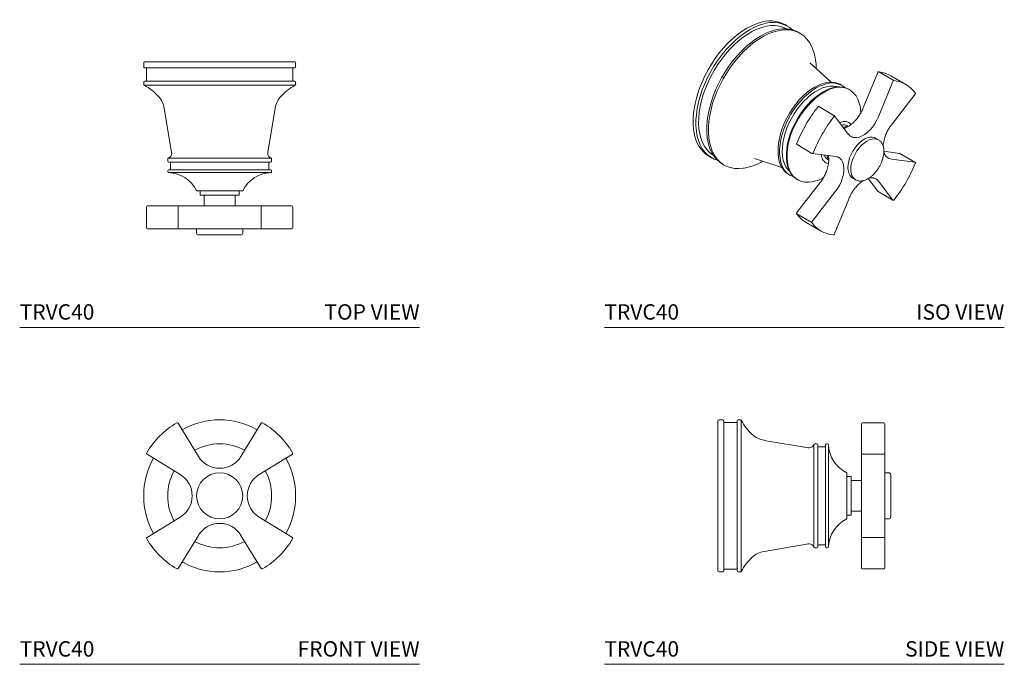
# Model space of a CAD drawing. Units: inches. Extents: x 6.5 to 22.5, y 11.3 to 21.7.
import ezdxf
from ezdxf.enums import TextEntityAlignment as Align

# ---------------------------------------------------------------- set-up
doc = ezdxf.new("R2010")
doc.units = ezdxf.units.IN
doc.header["$LTSCALE"] = 2
doc.header["$MEASUREMENT"] = 0
doc.layers.add('WATERWORKS FITTINGS', color=7, linetype='Continuous', lineweight=9)
doc.styles.add('GOTHAM BOOK', font='GOTHMBOK.TTF', dxfattribs={"height": 0.25})

# ---------------------------------------------------------------- blocks, each defined once
blk = doc.blocks.new('TRVC40 TOP')
at = {"layer": 'WATERWORKS FITTINGS'}
for p, q in [((-1.219, 0), (1.219, 0)), ((-1.234, -0.016), (-1.234, -0.078)), ((-1.188, -0.094), (-1.188, -0.313)), ((1.188, -0.313), (1.188, -0.094)), ((1.234, -0.078), (1.234, -0.016)), ((-1.234, -0.328), (-1.234, -0.366)), ((-1.226, -0.379), (0, -0.379)), ((0, -0.379), (1.226, -0.379)), ((1.234, -0.366), (1.234, -0.328)), ((-0.901, -0.751), (-0.781, -1.469)), ((0.781, -1.469), (0.901, -0.751)), ((-0.844, -1.574), (-0.844, -1.609)), ((0, -1.56), (-0.834, -1.56)), ((0.834, -1.56), (0, -1.56)), ((0.844, -1.609), (0.844, -1.574)), ((-0.797, -1.625), (-0.797, -1.75)), ((0.797, -1.75), (0.797, -1.625)), ((-0.844, -1.766), (-0.844, -1.782)), ((-0.829, -1.797), (0, -1.797)), ((0, -1.797), (0.829, -1.797)), ((0.844, -1.782), (0.844, -1.766)), ((-0.315, -2.094), (-0.315, -2.165)), ((-0.315, -2.165), (0, -2.165)), ((-0.25, -2.165), (-0.25, -2.335)), ((0, -2.165), (0.315, -2.165)), ((0.25, -2.335), (0.25, -2.165)), ((0.315, -2.165), (0.315, -2.094)), ((-1.187, -2.35), (-1.187, -2.694)), ((-0.69, -2.335), (-0.36, -2.335)), ((-0.676, -2.694), (-0.676, -2.35)), ((0.298, -2.335), (0.36, -2.335)), ((0.36, -2.335), (0.69, -2.335)), ((0.676, -2.35), (0.676, -2.694)), ((1.187, -2.694), (1.187, -2.35)), ((-0.69, -2.71), (-0.36, -2.71)), ((-0.374, -2.71), (-0.374, -2.777)), ((0.36, -2.71), (0.69, -2.71)), ((0.374, -2.777), (0.374, -2.71))]:
    blk.add_line(p, q, dxfattribs=at)
for centre, radius, start, end in [((-1.219, -0.016), 0.0156, 90, 180), ((1.219, -0.016), 0.0156, 360, 90), ((-1.219, -0.078), 0.0156, 180, 270), ((1.219, -0.078), 0.0156, 270, 0), ((-1.219, -0.328), 0.0156, 90, 180), ((1.219, -0.328), 0.0156, 360, 90), ((-1.219, -0.366), 0.0156, 180, 241.7817), ((-1.64, -1.15), 0.875, 42.512, 61.7817), ((1.64, -1.15), 0.875, 118.2183, 137.488), ((1.219, -0.366), 0.0156, 298.2183, 0), ((-1.271, -0.812), 0.375, 9.5, 42.512), ((1.271, -0.812), 0.375, 137.488, 170.5), ((-0.828, -1.574), 0.0156, 110.5066, 180), ((-0.862, -1.482), 0.0823, 290.5066, 360), ((-0.862, -1.482), 0.0823, 0, 9.5), ((0.862, -1.482), 0.0823, 170.5, 180), ((0.862, -1.482), 0.0823, 180, 249.4934), ((0.828, -1.574), 0.0156, 0, 69.4934), ((-0.828, -1.609), 0.0156, 180, 270), ((-0.828, -1.766), 0.0156, 90, 180), ((0.828, -1.609), 0.0156, 270, 360), ((0.828, -1.766), 0.0156, 360, 90), ((-0.828, -1.782), 0.0156, 180, 268.3239), ((-0.844, -2.316), 0.519, 25.2503, 88.3239), ((0.844, -2.316), 0.519, 91.6761, 154.7208), ((0.828, -1.782), 0.0156, 271.6761, 360), ((-1.171, -2.35), 0.0156, 90, 180), ((-0.691, -2.349), 0.0146, 355.8149, 85.0893), ((0.691, -2.349), 0.0146, 94.9107, 184.1851), ((1.171, -2.35), 0.0156, 0, 90), ((-1.171, -2.694), 0.0156, 180, 270), ((-0.691, -2.695), 0.0146, 274.9107, 4.1851), ((0.691, -2.695), 0.0146, 175.8149, 265.0893), ((1.171, -2.694), 0.0156, 270, 0), ((-0.343, -2.777), 0.0315, 180, 270), ((0.343, -2.777), 0.0315, 270, 0)]:
    blk.add_arc(centre, radius, start, end, dxfattribs=at)
for points, knots in [([(-1.219, -0.094), (-1.217, -0.094), (-1.213, -0.094), (-1.18, -0.094), (-1.129, -0.094), (-1.058, -0.094), (-0.97, -0.094), (-0.864, -0.094), (-0.744, -0.094), (-0.611, -0.094), (-0.468, -0.094), (-0.316, -0.094), (-0.16, -0.094), (-0.053, -0.094), (0, -0.094)], [0, 0, 0, 0, 0.0833086, 0.1667012, 0.2500003, 0.3333091, 0.4167035, 0.5000007, 0.5833096, 0.6666978, 0.7499974, 0.8333066, 0.9166092, 1, 1, 1, 1]), ([(0, -0.094), (0.053, -0.094), (0.16, -0.094), (0.316, -0.094), (0.468, -0.094), (0.611, -0.094), (0.744, -0.094), (0.864, -0.094), (0.97, -0.094), (1.058, -0.094), (1.129, -0.094), (1.18, -0.094), (1.213, -0.094), (1.217, -0.094), (1.219, -0.094)], [0, 0, 0, 0, 0.083396, 0.166703, 0.250003, 0.333312, 0.4167, 0.499999, 0.583307, 0.666701, 0.75, 0.833309, 0.916701, 1, 1, 1, 1]), ([(0, -0.313), (-0.053, -0.313), (-0.16, -0.313), (-0.316, -0.313), (-0.468, -0.313), (-0.611, -0.313), (-0.744, -0.313), (-0.864, -0.313), (-0.97, -0.313), (-1.058, -0.313), (-1.129, -0.313), (-1.18, -0.313), (-1.213, -0.313), (-1.217, -0.313), (-1.219, -0.313)], [0, 0, 0, 0, 0.083391, 0.166693, 0.250003, 0.333302, 0.41669, 0.499999, 0.583296, 0.666691, 0.75, 0.833299, 0.916691, 1, 1, 1, 1]), ([(1.219, -0.313), (1.217, -0.313), (1.213, -0.313), (1.18, -0.313), (1.129, -0.313), (1.058, -0.313), (0.97, -0.313), (0.864, -0.313), (0.744, -0.313), (0.611, -0.313), (0.468, -0.313), (0.316, -0.313), (0.16, -0.313), (0.053, -0.313), (0, -0.313)], [0, 0, 0, 0, 0.083299, 0.166691, 0.25, 0.333299, 0.416693, 0.500001, 0.5833, 0.666688, 0.749997, 0.833297, 0.916604, 1, 1, 1, 1]), ([(0, -1.625), (-0.036, -1.625), (-0.108, -1.625), (-0.215, -1.625), (-0.318, -1.625), (-0.415, -1.625), (-0.506, -1.625), (-0.587, -1.625), (-0.659, -1.625), (-0.719, -1.625), (-0.767, -1.625), (-0.802, -1.625), (-0.824, -1.625), (-0.827, -1.625), (-0.828, -1.625)], [0, 0, 0, 0, 0.083432, 0.166701, 0.250008, 0.333285, 0.416684, 0.499999, 0.583299, 0.666692, 0.75, 0.833292, 0.916687, 1, 1, 1, 1]), ([(0, -1.75), (-0.036, -1.75), (-0.108, -1.75), (-0.215, -1.75), (-0.318, -1.75), (-0.415, -1.75), (-0.506, -1.75), (-0.587, -1.75), (-0.659, -1.75), (-0.719, -1.75), (-0.767, -1.75), (-0.802, -1.75), (-0.824, -1.75), (-0.827, -1.75), (-0.828, -1.75)], [0, 0, 0, 0, 0.083432, 0.1667, 0.250008, 0.333285, 0.416684, 0.499999, 0.583299, 0.666692, 0.75, 0.833292, 0.916687, 1, 1, 1, 1]), ([(0.828, -1.625), (0.827, -1.625), (0.824, -1.625), (0.802, -1.625), (0.767, -1.625), (0.719, -1.625), (0.659, -1.625), (0.587, -1.625), (0.506, -1.625), (0.415, -1.625), (0.318, -1.625), (0.215, -1.625), (0.108, -1.625), (0.036, -1.625), (0, -1.625)], [0, 0, 0, 0, 0.083299, 0.166693, 0.25, 0.333293, 0.416686, 0.500001, 0.583301, 0.6667, 0.749992, 0.833285, 0.916561, 1, 1, 1, 1]), ([(0.828, -1.75), (0.827, -1.75), (0.824, -1.75), (0.802, -1.75), (0.767, -1.75), (0.719, -1.75), (0.659, -1.75), (0.587, -1.75), (0.506, -1.75), (0.415, -1.75), (0.318, -1.75), (0.215, -1.75), (0.108, -1.75), (0.036, -1.75), (0, -1.75)], [0, 0, 0, 0, 0.083299, 0.166693, 0.25, 0.333293, 0.416686, 0.500001, 0.583301, 0.6667, 0.749992, 0.833285, 0.916561, 1, 1, 1, 1]), ([(0, -2.094), (-0.021, -2.094), (-0.063, -2.094), (-0.124, -2.094), (-0.182, -2.094), (-0.235, -2.094), (-0.281, -2.094), (-0.319, -2.094), (-0.348, -2.094), (-0.367, -2.094), (-0.375, -2.094), (-0.374, -2.094), (-0.374, -2.094)], [0, 0, 0, 0, 0.1058549, 0.2147795, 0.3206344, 0.4295591, 0.535414, 0.6443387, 0.7501935, 0.8591182, 0.9649731, 1, 1, 1, 1]), ([(0.374, -2.094), (0.374, -2.094), (0.374, -2.094), (0.361, -2.094), (0.339, -2.094), (0.306, -2.094), (0.265, -2.094), (0.217, -2.094), (0.162, -2.094), (0.102, -2.094), (0.048, -2.094), (0.013, -2.094), (0, -2.094)], [0, 0, 0, 0, 0.0739554, 0.1797941, 0.2887022, 0.3945409, 0.503449, 0.6092877, 0.7181958, 0.8240346, 0.9329427, 1, 1, 1, 1]), ([(-1.171, -2.335), (-1.14, -2.335), (-1.079, -2.335), (-0.963, -2.335), (-0.835, -2.335), (-0.738, -2.335), (-0.69, -2.335)], [0, 0, 0, 0, 0.250258, 0.5, 0.749726, 1, 1, 1, 1]), ([(-0.36, -2.335), (-0.341, -2.335), (-0.305, -2.335), (-0.229, -2.335), (-0.143, -2.335), (-0.05, -2.335), (0.046, -2.335), (0.139, -2.335), (0.227, -2.335), (0.274, -2.335), (0.298, -2.335)], [0, 0, 0, 0, 0.124957, 0.250013, 0.374999, 0.5, 0.625001, 0.749987, 0.875043, 1, 1, 1, 1]), ([(0.69, -2.335), (0.738, -2.335), (0.835, -2.335), (0.963, -2.335), (1.079, -2.335), (1.14, -2.335), (1.171, -2.335)], [0, 0, 0, 0, 0.250258, 0.5, 0.749726, 1, 1, 1, 1]), ([(-1.171, -2.71), (-1.141, -2.71), (-1.079, -2.71), (-1.001, -2.71), (-0.961, -2.71)], [0, 0, 0, 0, 0.5, 1, 1, 1, 1]), ([(-0.961, -2.71), (-0.919, -2.71), (-0.835, -2.71), (-0.738, -2.71), (-0.69, -2.71)], [0, 0, 0, 0, 0.5, 1, 1, 1, 1]), ([(-0.36, -2.71), (-0.35, -2.71), (-0.33, -2.71), (-0.293, -2.71), (-0.252, -2.71), (-0.207, -2.71), (-0.158, -2.71), (-0.107, -2.71), (-0.054, -2.71), (0, -2.71), (0.054, -2.71), (0.107, -2.71), (0.158, -2.71), (0.207, -2.71), (0.252, -2.71), (0.293, -2.71), (0.33, -2.71), (0.35, -2.71), (0.36, -2.71)], [0, 0, 0, 0, 0.0626381, 0.1249633, 0.1875125, 0.2499972, 0.3125184, 0.3749988, 0.4375137, 0.4999994, 0.5625104, 0.6249999, 0.6875055, 0.7500014, 0.8125107, 0.8750359, 0.9373704, 1, 1, 1, 1]), ([(0.69, -2.71), (0.738, -2.71), (0.835, -2.71), (0.963, -2.71), (1.079, -2.71), (1.14, -2.71), (1.171, -2.71)], [0, 0, 0, 0, 0.250274, 0.5, 0.749742, 1, 1, 1, 1]), ([(-0.342, -2.808), (-0.341, -2.808), (-0.34, -2.808), (-0.321, -2.808), (-0.291, -2.808), (-0.249, -2.808), (-0.214, -2.808), (-0.196, -2.808)], [0, 0, 0, 0, 0.182299, 0.386665, 0.591309, 0.794819, 1, 1, 1, 1]), ([(-0.196, -2.808), (-0.177, -2.808), (-0.139, -2.808), (-0.074, -2.808), (-0.007, -2.808), (0.06, -2.808), (0.125, -2.808), (0.185, -2.808), (0.239, -2.808), (0.282, -2.808), (0.316, -2.808), (0.336, -2.808), (0.344, -2.808), (0.342, -2.808), (0.342, -2.808)], [0, 0, 0, 0, 0.09034, 0.179971, 0.270087, 0.360082, 0.450111, 0.540134, 0.630157, 0.720179, 0.810202, 0.900225, 0.990248, 1, 1, 1, 1])]:
    blk.add_open_spline(points, degree=3, knots=knots, dxfattribs=at)
blk = doc.blocks.new('TRVC40 FRONT')
at = {"layer": 'WATERWORKS FITTINGS'}
for p, q in [((-0.346, 0.641), (-0.676, 1.18)), ((0.676, 1.18), (0.346, 0.641)), ((-1.18, 0.676), (-0.641, 0.346)), ((0.641, 0.346), (1.18, 0.676)), ((-0.641, -0.346), (-1.18, -0.676)), ((1.18, -0.676), (0.641, -0.346)), ((-0.676, -1.18), (-0.346, -0.641)), ((0.346, -0.641), (0.676, -1.18))]:
    blk.add_line(p, q, dxfattribs=at)
blk.add_circle((0, 0), 0.374, dxfattribs=at)
for centre, radius, start, end in [((0, 0), 1.375, 120.4888, 149.5112), ((-0.69, 1.171), 0.0156, 31.5, 120.4888), ((0, 0), 1.234, 90, 119.6609), ((0, 0), 1.234, 60.3391, 90), ((0.69, 1.171), 0.0156, 59.5112, 148.5), ((0, 0), 1.375, 30.4888, 59.5112), ((0, 0), 0.844, 90, 118.8089), ((0, 0), 0.844, 61.1911, 90), ((-1.171, 0.69), 0.0156, 149.5112, 238.5), ((0, 0.853), 0.406, 211.5, 328.5), ((1.171, 0.69), 0.0156, 301.5, 30.4888), ((0, 0), 1.234, 150.3391, 209.6609), ((0, 0), 1.234, 330.3391, 29.6609), ((0, 0), 0.844, 151.1911, 208.8089), ((-0.853, 0), 0.406, 301.5, 58.5), ((0.853, 0), 0.406, 121.5, 238.5), ((0, 0), 0.844, 331.1911, 28.8089), ((0, -0.853), 0.406, 31.5, 148.5), ((-1.171, -0.69), 0.0156, 121.5, 210.4888), ((0, 0), 1.375, 210.4888, 239.5112), ((0, 0), 0.844, 241.1911, 298.8089), ((0, 0), 1.375, 300.4888, 329.5112), ((1.171, -0.69), 0.0156, 329.5112, 58.5), ((0, 0), 1.234, 240.3391, 270), ((0, 0), 1.234, 270, 299.6609), ((-0.69, -1.171), 0.0156, 239.5112, 328.5), ((0.69, -1.171), 0.0156, 211.5, 300.4888)]:
    blk.add_arc(centre, radius, start, end, dxfattribs=at)
blk = doc.blocks.new('TRVC40 ISO')
at = {"layer": 'WATERWORKS FITTINGS'}
for p, q in [((1.39, 0.909), (1.346, 0.934)), ((1.593, 0.791), (1.567, 0.807)), ((2.098, -0.001), (1.749, 0.31)), ((2.873, 0.165), (3.116, 0.024)), ((2.853, 0.156), (2.619, -0.418)), ((2.853, 0.158), (2.853, 0.156)), ((3.101, 0.011), (2.867, -0.563)), ((3.31, -0.037), (3.067, 0.103)), ((2.277, -0.055), (2.252, -0.04)), ((2.399, -0.125), (2.388, -0.118)), ((3.082, -0.686), (3.463, -0.196)), ((3.463, -0.196), (3.464, -0.195)), ((2.142, -0.54), (1.899, -0.399)), ((2.38, -0.849), (2.147, -0.544)), ((2.588, -0.485), (2.577, -0.505)), ((2.373, -0.72), (2.355, -0.71)), ((3.082, -0.686), (3.082, -0.686)), ((2.868, -0.938), (2.82, -0.911)), ((2.878, -0.944), (2.868, -0.938)), ((1.543, -1.016), (1.786, -1.157)), ((0.111, -1.204), (0.156, -1.229)), ((0.854, -1.241), (1.297, -1.388)), ((1.792, -1.159), (2.173, -1.208)), ((2.04, -1.256), (2.058, -1.266)), ((2.222, -1.225), (2.237, -1.235)), ((3.21, -1.157), (2.954, -1.124)), ((3.023, -1.232), (3.007, -1.221)), ((3.456, -1.299), (3.076, -1.249)), ((3.458, -1.3), (3.215, -1.159)), ((0.332, -1.331), (0.359, -1.347)), ((3.466, -1.313), (3.478, -1.313)), ((1.409, -1.502), (1.434, -1.516)), ((1.544, -1.58), (1.555, -1.586)), ((2.446, -1.558), (2.494, -1.586)), ((2.698, -1.567), (2.855, -1.772)), ((1.919, -1.63), (1.539, -2.119)), ((1.919, -1.63), (1.919, -1.63)), ((2.867, -1.61), (3.101, -1.915)), ((2.169, -1.773), (1.788, -2.262)), ((2.149, -2.472), (2.382, -1.898)), ((2.859, -1.776), (3.102, -1.917)), ((1.539, -2.12), (1.537, -2.121)), ((1.785, -2.281), (1.541, -2.141)), ((1.692, -2.279), (1.935, -2.419))]:
    blk.add_line(p, q, dxfattribs=at)
at = {"layer": 'WATERWORKS FITTINGS', "flags": 128}
for points in [[(-0.128, -0.826), (-0.136, -0.769), (-0.144, -0.683), (-0.144, -0.593), (-0.136, -0.499), (-0.123, -0.402), (-0.102, -0.302), (-0.074, -0.202), (-0.04, -0.101), (0, 0), (0.046, 0.1), (0.098, 0.198), (0.154, 0.293), (0.215, 0.385), (0.281, 0.472), (0.35, 0.555), (0.422, 0.632), (0.496, 0.703), (0.573, 0.767), (0.65, 0.824), (0.728, 0.873), (0.807, 0.914), (0.884, 0.947), (0.928, 0.962)], [(-0.083, -0.851), (-0.092, -0.795), (-0.099, -0.709), (-0.099, -0.618), (-0.092, -0.524), (-0.078, -0.427), (-0.057, -0.328), (-0.03, -0.227), (0.004, -0.126), (0.044, -0.026), (0.09, 0.074), (0.142, 0.172), (0.198, 0.267), (0.26, 0.359), (0.325, 0.447), (0.394, 0.529), (0.466, 0.606), (0.54, 0.677), (0.617, 0.741), (0.694, 0.798), (0.773, 0.848), (0.851, 0.889), (0.928, 0.921), (0.973, 0.936)], [(0.187, -1.193), (0.17, -1.183), (0.12, -1.144), (0.076, -1.097), (0.038, -1.043), (0.006, -0.981), (-0.019, -0.913), (-0.038, -0.839), (-0.051, -0.758), (-0.056, -0.673), (-0.054, -0.584), (-0.045, -0.491), (-0.03, -0.396), (-0.008, -0.299), (0.021, -0.2), (0.056, -0.102), (0.098, -0.003), (0.145, 0.093), (0.197, 0.188), (0.254, 0.28), (0.315, 0.368), (0.381, 0.451), (0.449, 0.53), (0.521, 0.602), (0.594, 0.669), (0.669, 0.728), (0.745, 0.78), (0.822, 0.824), (0.898, 0.86), (0.973, 0.887), (1.047, 0.906), (1.118, 0.916), (1.187, 0.917), (1.252, 0.909), (1.314, 0.891), (1.371, 0.866), (1.375, 0.863)], [(0.093, -0.953), (0.084, -0.897), (0.077, -0.811), (0.077, -0.72), (0.084, -0.626), (0.098, -0.529), (0.119, -0.43), (0.147, -0.329), (0.181, -0.228), (0.221, -0.128), (0.267, -0.028), (0.319, 0.07), (0.375, 0.165), (0.436, 0.257), (0.502, 0.345), (0.571, 0.427), (0.643, 0.504), (0.717, 0.575), (0.794, 0.639), (0.871, 0.696), (0.949, 0.746), (1.028, 0.787), (1.105, 0.819), (1.149, 0.834)], [(1.155, 0.812), (1.208, 0.828), (1.283, 0.843), (1.355, 0.849), (1.424, 0.846), (1.489, 0.834), (1.55, 0.813), (1.607, 0.783), (1.658, 0.745), (1.704, 0.698), (1.745, 0.644), (1.779, 0.582), (1.806, 0.513), (1.811, 0.495)], [(0.12, -0.968), (0.111, -0.912), (0.104, -0.826), (0.104, -0.736), (0.111, -0.642), (0.125, -0.545), (0.146, -0.445), (0.173, -0.345), (0.207, -0.244), (0.247, -0.143), (0.294, -0.043), (0.345, 0.055), (0.402, 0.15), (0.463, 0.242), (0.528, 0.329), (0.597, 0.412), (0.669, 0.489), (0.744, 0.56), (0.82, 0.624), (0.898, 0.681), (0.976, 0.73)], [(2.869, 0.166), (2.87, 0.165), (2.873, 0.165)], [(1.946, -0.028), (1.895, -0.049), (1.83, -0.082), (1.766, -0.123), (1.702, -0.172), (1.64, -0.228), (1.58, -0.29), (1.523, -0.358), (1.469, -0.431), (1.42, -0.508), (1.376, -0.587), (1.337, -0.669), (1.303, -0.753), (1.276, -0.836), (1.256, -0.918), (1.242, -0.999), (1.235, -1.078), (1.235, -1.152), (1.242, -1.222), (1.249, -1.263)], [(1.971, -0.043), (1.92, -0.063), (1.855, -0.096), (1.791, -0.138), (1.727, -0.187), (1.665, -0.242), (1.605, -0.305), (1.548, -0.373), (1.494, -0.445), (1.445, -0.522), (1.401, -0.602), (1.362, -0.684), (1.328, -0.767), (1.301, -0.85), (1.281, -0.933), (1.267, -1.014), (1.26, -1.092), (1.26, -1.167), (1.267, -1.237), (1.274, -1.277)], [(2.215, -0.079), (2.188, -0.072), (2.135, -0.065), (2.079, -0.066), (2.02, -0.077), (1.959, -0.096), (1.898, -0.124), (1.835, -0.16), (1.774, -0.203), (1.713, -0.254), (1.654, -0.311), (1.598, -0.374), (1.545, -0.442), (1.496, -0.515), (1.452, -0.59), (1.412, -0.668), (1.379, -0.748), (1.35, -0.828), (1.329, -0.908), (1.313, -0.986), (1.305, -1.062), (1.303, -1.135), (1.308, -1.203), (1.32, -1.267), (1.339, -1.325), (1.364, -1.376), (1.395, -1.42), (1.424, -1.45)], [(2.081, -0.107), (2.03, -0.127), (1.966, -0.16), (1.901, -0.201), (1.838, -0.25), (1.775, -0.306), (1.715, -0.368), (1.658, -0.436), (1.605, -0.509), (1.556, -0.586), (1.511, -0.666), (1.472, -0.748), (1.439, -0.831), (1.412, -0.914), (1.391, -0.997), (1.377, -1.078), (1.37, -1.156), (1.37, -1.23), (1.377, -1.3), (1.385, -1.341)], [(2.095, -0.112), (2.042, -0.133), (1.977, -0.167)], [(1.977, -0.167), (1.913, -0.208), (1.849, -0.257), (1.787, -0.313), (1.727, -0.375), (1.67, -0.443), (1.616, -0.516), (1.567, -0.592), (1.522, -0.672), (1.483, -0.754), (1.45, -0.837), (1.423, -0.921), (1.402, -1.003), (1.388, -1.084), (1.381, -1.162), (1.381, -1.237), (1.388, -1.307), (1.392, -1.327)], [(3.463, -0.178), (3.462, -0.176), (3.46, -0.175)], [(1.879, -0.403), (1.879, -0.403), (1.879, -0.404), (1.88, -0.405), (1.881, -0.406)], [(2.867, -0.563), (2.841, -0.621), (2.809, -0.676), (2.772, -0.727), (2.732, -0.774), (2.689, -0.815), (2.645, -0.849), (2.6, -0.875), (2.555, -0.893), (2.512, -0.901), (2.472, -0.901), (2.462, -0.899)], [(2.293, -0.735), (2.327, -0.726), (2.359, -0.725)], [(0.25, -1.269), (0.198, -1.251), (0.142, -1.221), (0.09, -1.183), (0.044, -1.136), (0.004, -1.082), (-0.03, -1.02), (-0.057, -0.951), (-0.078, -0.876), (-0.083, -0.851)], [(2.868, -0.938), (2.867, -0.937), (2.835, -0.925), (2.798, -0.92), (2.759, -0.925), (2.717, -0.938), (2.675, -0.96), (2.632, -0.99), (2.591, -1.026), (2.552, -1.069), (2.517, -1.117), (2.486, -1.168), (2.46, -1.222), (2.439, -1.277), (2.425, -1.331), (2.418, -1.384), (2.417, -1.434), (2.423, -1.479), (2.436, -1.518), (2.455, -1.551), (2.48, -1.576), (2.493, -1.585)], [(2.462, -0.899), (2.436, -0.891), (2.419, -0.883)], [(2.82, -0.911), (2.799, -0.901), (2.764, -0.894), (2.726, -0.895), (2.685, -0.905), (2.642, -0.924), (2.6, -0.951), (2.558, -0.985), (2.519, -1.026), (2.482, -1.072)], [(0.684, -1.396), (0.669, -1.398), (0.597, -1.404), (0.528, -1.401), (0.463, -1.389), (0.402, -1.368), (0.345, -1.338), (0.294, -1.3), (0.247, -1.253), (0.207, -1.199), (0.173, -1.137), (0.146, -1.068), (0.125, -0.993), (0.12, -0.968)], [(1.54, -0.996), (1.538, -0.996), (1.537, -0.996), (1.536, -0.997), (1.536, -0.997)], [(2.482, -1.072), (2.449, -1.122), (2.421, -1.175), (2.398, -1.23), (2.382, -1.285), (2.372, -1.338), (2.369, -1.389), (2.373, -1.436), (2.383, -1.477), (2.4, -1.513), (2.423, -1.541), (2.446, -1.558)], [(2.237, -1.235), (2.237, -1.235), (2.264, -1.262), (2.284, -1.296), (2.298, -1.338), (2.305, -1.385), (2.305, -1.437), (2.298, -1.493), (2.284, -1.55), (2.264, -1.608), (2.237, -1.666), (2.206, -1.721), (2.169, -1.773)], [(3.076, -1.249), (3.039, -1.24), (3.023, -1.232)], [(1.392, -1.327), (1.402, -1.372), (1.423, -1.431), (1.45, -1.483), (1.483, -1.527), (1.522, -1.564), (1.567, -1.593), (1.616, -1.613), (1.67, -1.624), (1.727, -1.626), (1.787, -1.618), (1.849, -1.602), (1.862, -1.598)], [(3.456, -1.299), (3.458, -1.299), (3.458, -1.3)], [(2.783, -1.557), (2.809, -1.565), (2.825, -1.573)], [(2.825, -1.573), (2.841, -1.583), (2.867, -1.61)], [(3.102, -1.917), (3.102, -1.916), (3.101, -1.915)], [(1.541, -2.141), (1.539, -2.14), (1.538, -2.138)]]:
    blk.add_lwpolyline(points, dxfattribs=at)
at = {"layer": 'WATERWORKS FITTINGS'}
for centre, radius, start, end in [((1.106, 0.478), 0.515, 62.2846, 110.1636), ((1.149, 0.482), 0.487, 48.4509, 111.2026), ((1.468, -0.108), 0.972, 108.7769, 120.4027), ((1.327, 0.351), 0.515, 62.2846, 110.1636), ((1.076, 0.243), 0.777, 358.1251, 18.9317), ((2.827, -0.318), 0.484, 60.3009, 84.5667), ((3.118, 0.006), 0.0183, 97.9194, 163.8214), ((3.072, -0.449), 0.475, 35.2487, 84.7406), ((2.086, -0.377), 0.376, 63.7126, 111.8881), ((2.109, -0.359), 0.345, 50.4641, 113.6569), ((2.221, -0.455), 0.376, 63.7126, 111.8881), ((2.23, -0.415), 0.332, 8.9836, 114.0121), ((2.136, -0.551), 0.0132, 317.8687, 32.0858), ((2.296, -0.822), 0.127, 61.8713, 103.6433), ((0.402, -0.756), 0.534, 187.5113, 237.0506), ((0.623, -0.883), 0.534, 187.5113, 237.0506), ((1.605, -1.199), 0.361, 190.27, 237.1135), ((1.605, -1.227), 0.334, 188.664, 250.3721), ((1.793, -1.146), 0.0127, 266.243, 343.6294), ((2.106, -1.15), 0.125, 195.9344, 238.4885), ((2.194, -1.16), 0.166, 190.3938, 214.5712), ((0.553, -0.578), 0.828, 277.9037, 301.4536), ((1.74, -1.277), 0.361, 190.27, 237.1135), ((1.936, -1.861), 0.484, 215.4012, 239.7263), ((1.801, -2.275), 0.0183, 136.1813, 202.0756), ((2.173, -2.007), 0.475, 215.2487, 264.7406)]:
    blk.add_arc(centre, radius, start, end, dxfattribs=at)
for points, knots in [([(2.869, 0.166), (2.867, 0.166), (2.864, 0.166), (2.859, 0.164), (2.856, 0.161), (2.854, 0.159), (2.853, 0.158)], [0, 0, 0, 0, 0.263741, 0.561191, 0.779972, 1, 1, 1, 1]), ([(3.464, -0.195), (3.465, -0.193), (3.466, -0.19), (3.466, -0.185), (3.466, -0.181), (3.464, -0.179), (3.463, -0.178)], [0, 0, 0, 0, 0.340821, 0.496306, 0.756755, 1, 1, 1, 1]), ([(1.54, -0.996), (1.562, -0.944), (1.606, -0.84), (1.687, -0.688), (1.778, -0.541), (1.846, -0.451), (1.881, -0.406)], [0, 0, 0, 0, 0.250258, 0.5, 0.749726, 1, 1, 1, 1]), ([(1.899, -0.399), (1.898, -0.398), (1.894, -0.397), (1.888, -0.397), (1.884, -0.399), (1.881, -0.401), (1.88, -0.403), (1.879, -0.403)], [0, 0, 0, 0, 0.255186, 0.507086, 0.748501, 0.926068, 1, 1, 1, 1]), ([(2.578, -0.504), (2.577, -0.489), (2.577, -0.454), (2.571, -0.409), (2.565, -0.381), (2.562, -0.37)], [0, 0, 0, 0, 0.320579, 0.736689, 1, 1, 1, 1]), ([(2.619, -0.418), (2.616, -0.425), (2.609, -0.443), (2.598, -0.465), (2.59, -0.48), (2.588, -0.485)], [0, 0, 0, 0, 0.299368, 0.807283, 1, 1, 1, 1]), ([(1.954, -0.842), (1.983, -0.793), (2.043, -0.694), (2.111, -0.604), (2.146, -0.559)], [0, 0, 0, 0, 0.5, 1, 1, 1, 1]), ([(2.147, -0.544), (2.147, -0.544), (2.146, -0.542), (2.144, -0.54), (2.142, -0.54), (2.142, -0.54)], [0, 0, 0, 0, 0.074294, 0.962333, 1, 1, 1, 1]), ([(2.577, -0.505), (2.566, -0.522), (2.551, -0.547), (2.527, -0.58), (2.505, -0.608), (2.478, -0.637), (2.449, -0.666), (2.418, -0.692), (2.385, -0.714), (2.353, -0.733), (2.326, -0.745), (2.31, -0.749), (2.305, -0.751)], [0, 0, 0, 0, 0.145244, 0.203676, 0.300076, 0.399052, 0.504035, 0.612216, 0.722511, 0.834174, 0.946897, 1, 1, 1, 1]), ([(2.42, -0.689), (2.418, -0.686), (2.408, -0.672), (2.385, -0.657), (2.351, -0.643), (2.312, -0.639), (2.273, -0.644), (2.247, -0.654), (2.235, -0.659)], [0, 0, 0, 0, 0.0535417, 0.2537428, 0.4483017, 0.6485028, 0.8430617, 1, 1, 1, 1]), ([(2.944, -1.042), (2.943, -1.039), (2.943, -1.023), (2.947, -0.991), (2.955, -0.947), (2.967, -0.903), (2.98, -0.866), (2.995, -0.831), (3.01, -0.799), (3.022, -0.777), (3.028, -0.766)], [0, 0, 0, 0, 0.02732, 0.194328, 0.357737, 0.512355, 0.65222, 0.758726, 0.879685, 1, 1, 1, 1]), ([(3.028, -0.766), (3.039, -0.748), (3.054, -0.724), (3.073, -0.698), (3.08, -0.689), (3.082, -0.686)], [0, 0, 0, 0, 0.627562, 0.880035, 1, 1, 1, 1]), ([(1.805, -1.149), (1.827, -1.097), (1.87, -0.993), (1.926, -0.892), (1.954, -0.842)], [0, 0, 0, 0, 0.5, 1, 1, 1, 1]), ([(2.459, -0.897), (2.453, -0.896), (2.437, -0.893), (2.414, -0.881), (2.393, -0.865), (2.384, -0.852), (2.381, -0.848)], [0, 0, 0, 0, 0.17414, 0.501057, 0.8648, 1, 1, 1, 1]), ([(2.879, -1.376), (2.889, -1.359), (2.901, -1.336), (2.917, -1.299), (2.929, -1.268), (2.94, -1.231), (2.948, -1.193), (2.954, -1.155), (2.955, -1.116), (2.952, -1.08), (2.946, -1.045), (2.934, -1.012), (2.918, -0.983), (2.899, -0.96), (2.885, -0.95), (2.879, -0.946)], [0, 0, 0, 0, 0.10432, 0.1465912, 0.2162966, 0.287908, 0.3639795, 0.4425394, 0.5228965, 0.6045878, 0.6873786, 0.7711759, 0.8561458, 0.9428848, 1, 1, 1, 1]), ([(1.537, -0.997), (1.536, -0.998), (1.535, -1), (1.535, -1.004), (1.536, -1.008), (1.539, -1.013), (1.541, -1.016), (1.543, -1.016), (1.543, -1.016)], [0, 0, 0, 0, 0.171099, 0.296402, 0.50631, 0.738095, 0.988979, 1, 1, 1, 1]), ([(1.786, -1.157), (1.788, -1.158), (1.79, -1.159), (1.792, -1.158), (1.792, -1.158)], [0, 0, 0, 0, 0.923089, 1, 1, 1, 1]), ([(1.936, -1.177), (1.938, -1.19), (1.942, -1.219), (1.958, -1.256), (1.981, -1.287), (2.01, -1.309), (2.035, -1.321), (2.051, -1.322), (2.054, -1.322)], [0, 0, 0, 0, 0.164932, 0.364866, 0.559166, 0.7591, 0.953399, 1, 1, 1, 1]), ([(2.05, -1.192), (2.051, -1.195), (2.055, -1.209), (2.058, -1.239), (2.059, -1.28), (2.055, -1.325), (2.046, -1.369), (2.035, -1.412), (2.021, -1.45), (2.007, -1.485), (1.992, -1.517), (1.979, -1.539), (1.973, -1.55)], [0, 0, 0, 0, 0.028976, 0.154989, 0.279973, 0.403601, 0.524564, 0.639021, 0.742556, 0.821397, 0.910937, 1, 1, 1, 1]), ([(2.173, -1.208), (2.182, -1.21), (2.201, -1.214), (2.222, -1.223), (2.233, -1.232), (2.236, -1.235)], [0, 0, 0, 0, 0.379219, 0.824145, 1, 1, 1, 1]), ([(3.009, -1.221), (3.003, -1.217), (2.99, -1.206), (2.973, -1.182), (2.96, -1.157), (2.955, -1.139), (2.954, -1.133)], [0, 0, 0, 0, 0.227749, 0.541304, 0.845847, 1, 1, 1, 1]), ([(3.215, -1.159), (3.214, -1.158), (3.212, -1.157), (3.21, -1.157), (3.21, -1.157)], [0, 0, 0, 0, 0.9164015, 1, 1, 1, 1]), ([(2.493, -1.585), (2.504, -1.59), (2.524, -1.601), (2.559, -1.607), (2.595, -1.606), (2.633, -1.598), (2.67, -1.583), (2.707, -1.563), (2.743, -1.538), (2.777, -1.509), (2.806, -1.479), (2.83, -1.449), (2.855, -1.417), (2.87, -1.392), (2.879, -1.376)], [0, 0, 0, 0, 0.089407, 0.177586, 0.266821, 0.35644, 0.445505, 0.533332, 0.61924, 0.701963, 0.786444, 0.847965, 0.905603, 1, 1, 1, 1]), ([(3.462, -1.319), (3.44, -1.372), (3.396, -1.476), (3.315, -1.628), (3.224, -1.774), (3.155, -1.864), (3.121, -1.909)], [0, 0, 0, 0, 0.250274, 0.5, 0.749742, 1, 1, 1, 1]), ([(3.464, -1.321), (3.465, -1.319), (3.466, -1.316), (3.466, -1.312), (3.466, -1.307), (3.463, -1.303), (3.46, -1.3), (3.458, -1.3), (3.458, -1.3)], [0, 0, 0, 0, 0.248895, 0.362442, 0.552644, 0.762675, 0.990013, 1, 1, 1, 1]), ([(1.869, -1.599), (1.871, -1.598), (1.89, -1.593), (1.926, -1.577), (1.96, -1.559), (1.976, -1.55)], [0, 0, 0, 0, 0.0372053, 0.5659995, 1, 1, 1, 1]), ([(1.973, -1.55), (1.963, -1.567), (1.948, -1.592), (1.929, -1.618), (1.922, -1.627), (1.919, -1.63)], [0, 0, 0, 0, 0.627567, 0.880042, 1, 1, 1, 1]), ([(2.383, -1.898), (2.385, -1.891), (2.393, -1.873), (2.407, -1.844), (2.428, -1.804), (2.45, -1.769), (2.475, -1.735), (2.497, -1.708), (2.524, -1.678), (2.553, -1.65), (2.584, -1.624), (2.607, -1.607), (2.62, -1.6), (2.622, -1.599)], [0, 0, 0, 0, 0.0541149, 0.1459275, 0.2372509, 0.3861922, 0.4461123, 0.5449661, 0.6464614, 0.754118, 0.8650526, 0.9781555, 1, 1, 1, 1]), ([(2.708, -1.562), (2.71, -1.561), (2.722, -1.557), (2.745, -1.555), (2.769, -1.555), (2.782, -1.558), (2.786, -1.559)], [0, 0, 0, 0, 0.063582, 0.440116, 0.827411, 1, 1, 1, 1]), ([(2.855, -1.772), (2.855, -1.772), (2.856, -1.774), (2.857, -1.776), (2.859, -1.776), (2.859, -1.776)], [0, 0, 0, 0, 0.067701, 0.958545, 1, 1, 1, 1]), ([(3.102, -1.917), (3.104, -1.917), (3.107, -1.919), (3.113, -1.919), (3.118, -1.917), (3.121, -1.915), (3.122, -1.913), (3.122, -1.913)], [0, 0, 0, 0, 0.255169, 0.507052, 0.748452, 0.926008, 1, 1, 1, 1]), ([(1.537, -2.121), (1.537, -2.123), (1.535, -2.126), (1.535, -2.13), (1.536, -2.134), (1.538, -2.137), (1.538, -2.138)], [0, 0, 0, 0, 0.341684, 0.497556, 0.758674, 1, 1, 1, 1]), ([(2.133, -2.482), (2.135, -2.482), (2.138, -2.482), (2.142, -2.48), (2.146, -2.477), (2.147, -2.475), (2.148, -2.474)], [0, 0, 0, 0, 0.261791, 0.560029, 0.77939, 1, 1, 1, 1])]:
    blk.add_open_spline(points, degree=3, knots=knots, dxfattribs=at)
blk = doc.blocks.new('TRVC40 SIDE')
at = {"layer": 'WATERWORKS FITTINGS'}
for p, q in [((0, 1.219), (0, -1.219)), ((0.078, 1.234), (0.016, 1.234)), ((0.313, 1.188), (0.094, 1.188)), ((0.366, 1.234), (0.328, 1.234)), ((0.379, -1.226), (0.379, 1.226)), ((2.694, 1.187), (2.35, 1.187)), ((1.469, 0.781), (0.751, 0.901)), ((1.56, 0.834), (1.56, -0.834)), ((1.609, 0.844), (1.574, 0.844)), ((1.782, 0.844), (1.766, 0.844)), ((1.797, -0.829), (1.797, 0.829)), ((1.75, 0.797), (1.625, 0.797)), ((2.335, 0.36), (2.335, 0.69)), ((2.35, 0.676), (2.694, 0.676)), ((2.71, 0.36), (2.71, 0.69)), ((2.777, 0.374), (2.71, 0.374)), ((2.165, 0.315), (2.094, 0.315)), ((2.165, -0.315), (2.165, 0.315)), ((2.335, 0.25), (2.165, 0.25)), ((2.094, -0.315), (2.165, -0.315)), ((2.165, -0.25), (2.335, -0.25)), ((2.335, -0.36), (2.335, -0.298)), ((2.335, -0.69), (2.335, -0.36)), ((2.71, -0.69), (2.71, -0.36)), ((2.71, -0.374), (2.777, -0.374)), ((0.751, -0.901), (1.469, -0.781)), ((1.625, -0.797), (1.75, -0.797)), ((2.694, -0.676), (2.35, -0.676)), ((1.574, -0.844), (1.609, -0.844)), ((1.766, -0.844), (1.782, -0.844)), ((0.016, -1.234), (0.078, -1.234)), ((0.094, -1.188), (0.313, -1.188)), ((0.328, -1.234), (0.366, -1.234)), ((2.35, -1.187), (2.694, -1.187))]:
    blk.add_line(p, q, dxfattribs=at)
for centre, radius, start, end in [((0.016, 1.219), 0.0156, 90, 180), ((0.078, 1.219), 0.0156, 0, 90), ((0.328, 1.219), 0.0156, 90, 180), ((0.366, 1.219), 0.0156, 28.2183, 90), ((1.15, 1.64), 0.875, 208.2183, 227.488), ((2.35, 1.171), 0.0156, 90, 180), ((2.694, 1.171), 0.0156, 0, 90), ((0.812, 1.271), 0.375, 227.488, 260.5), ((1.482, 0.862), 0.0823, 270, 339.4934), ((1.574, 0.828), 0.0156, 90, 159.4934), ((1.609, 0.828), 0.0156, 0, 90), ((1.766, 0.828), 0.0156, 90, 180), ((1.782, 0.828), 0.0156, 1.6761, 90), ((2.316, 0.844), 0.519, 181.6761, 244.6791), ((1.482, 0.862), 0.0823, 260.5, 270), ((2.349, 0.691), 0.0146, 184.9107, 274.1851), ((2.695, 0.691), 0.0146, 265.8149, 355.0893), ((2.777, 0.343), 0.0315, 0, 90), ((2.316, -0.844), 0.519, 115.3209, 178.3239), ((2.777, -0.343), 0.0315, 270, 0), ((1.482, -0.862), 0.0823, 90, 99.5), ((1.482, -0.862), 0.0823, 20.5066, 90), ((2.349, -0.691), 0.0146, 85.8149, 175.0893), ((2.695, -0.691), 0.0146, 4.9107, 94.1851), ((0.812, -1.271), 0.375, 99.5, 132.512), ((1.574, -0.828), 0.0156, 200.5066, 270), ((1.609, -0.828), 0.0156, 270, 360), ((1.766, -0.828), 0.0156, 180, 270), ((1.782, -0.828), 0.0156, 270, 358.3239), ((1.15, -1.64), 0.875, 132.512, 151.7817), ((0.016, -1.219), 0.0156, 180, 270), ((0.078, -1.219), 0.0156, 270, 360), ((0.328, -1.219), 0.0156, 180, 270), ((0.366, -1.219), 0.0156, 270, 331.7817), ((2.35, -1.171), 0.0156, 180, 270), ((2.694, -1.171), 0.0156, 270, 0)]:
    blk.add_arc(centre, radius, start, end, dxfattribs=at)
for points, knots in [([(0.094, -1.219), (0.094, -1.217), (0.094, -1.213), (0.094, -1.18), (0.094, -1.129), (0.094, -1.058), (0.094, -0.97), (0.094, -0.864), (0.094, -0.744), (0.094, -0.611), (0.094, -0.468), (0.094, -0.316), (0.094, -0.16), (0.094, 0), (0.094, 0.16), (0.094, 0.316), (0.094, 0.468), (0.094, 0.611), (0.094, 0.744), (0.094, 0.864), (0.094, 0.97), (0.094, 1.058), (0.094, 1.129), (0.094, 1.18), (0.094, 1.213), (0.094, 1.217), (0.094, 1.219)], [0, 0, 0, 0, 0.0416979, 0.0833517, 0.1250013, 0.1666561, 0.2083502, 0.2499997, 0.2916533, 0.3333504, 0.3749999, 0.4166544, 0.4583507, 0.5, 0.5416543, 0.5833506, 0.6250001, 0.6666546, 0.7083518, 0.7500003, 0.7916548, 0.8333489, 0.8749987, 0.9166533, 0.9583046, 1, 1, 1, 1]), ([(0.313, 1.219), (0.313, 1.217), (0.313, 1.213), (0.313, 1.18), (0.313, 1.129), (0.313, 1.058), (0.313, 0.97), (0.313, 0.864), (0.313, 0.744), (0.313, 0.611), (0.313, 0.468), (0.313, 0.316), (0.313, 0.16), (0.313, 0), (0.313, -0.16), (0.313, -0.316), (0.313, -0.468), (0.313, -0.611), (0.313, -0.744), (0.313, -0.864), (0.313, -0.97), (0.313, -1.058), (0.313, -1.129), (0.313, -1.18), (0.313, -1.213), (0.313, -1.217), (0.313, -1.219)], [0, 0, 0, 0, 0.041695, 0.083347, 0.125001, 0.166651, 0.208345, 0.25, 0.291648, 0.333345, 0.375, 0.416649, 0.458346, 0.5, 0.541649, 0.583346, 0.625, 0.66665, 0.708347, 0.75, 0.79165, 0.833344, 0.874999, 0.916648, 0.958302, 1, 1, 1, 1]), ([(2.335, 0.69), (2.335, 0.738), (2.335, 0.835), (2.335, 0.963), (2.335, 1.079), (2.335, 1.14), (2.335, 1.171)], [0, 0, 0, 0, 0.250258, 0.5, 0.749726, 1, 1, 1, 1]), ([(2.71, 0.961), (2.71, 1.001), (2.71, 1.079), (2.71, 1.141), (2.71, 1.171)], [0, 0, 0, 0, 0.5, 1, 1, 1, 1]), ([(2.71, 0.69), (2.71, 0.738), (2.71, 0.835), (2.71, 0.919), (2.71, 0.961)], [0, 0, 0, 0, 0.5, 1, 1, 1, 1]), ([(1.625, 0.828), (1.625, 0.827), (1.625, 0.824), (1.625, 0.802), (1.625, 0.767), (1.625, 0.719), (1.625, 0.659), (1.625, 0.587), (1.625, 0.506), (1.625, 0.415), (1.625, 0.318), (1.625, 0.215), (1.625, 0.108), (1.625, 0), (1.625, -0.108), (1.625, -0.215), (1.625, -0.318), (1.625, -0.415), (1.625, -0.506), (1.625, -0.587), (1.625, -0.659), (1.625, -0.719), (1.625, -0.767), (1.625, -0.802), (1.625, -0.824), (1.625, -0.827), (1.625, -0.828)], [0, 0, 0, 0, 0.041716, 0.08335, 0.125004, 0.166643, 0.208342, 0.25, 0.29165, 0.333346, 0.375, 0.416646, 0.458343, 0.5, 0.541649, 0.583347, 0.625, 0.666647, 0.708343, 0.75, 0.791651, 0.83335, 0.874996, 0.916642, 0.95828, 1, 1, 1, 1]), ([(1.75, 0.828), (1.75, 0.827), (1.75, 0.824), (1.75, 0.802), (1.75, 0.767), (1.75, 0.719), (1.75, 0.659), (1.75, 0.587), (1.75, 0.506), (1.75, 0.415), (1.75, 0.318), (1.75, 0.215), (1.75, 0.108), (1.75, 0), (1.75, -0.108), (1.75, -0.215), (1.75, -0.318), (1.75, -0.415), (1.75, -0.506), (1.75, -0.587), (1.75, -0.659), (1.75, -0.719), (1.75, -0.767), (1.75, -0.802), (1.75, -0.824), (1.75, -0.827), (1.75, -0.828)], [0, 0, 0, 0, 0.041716, 0.08335, 0.125004, 0.166643, 0.208342, 0.25, 0.291649, 0.333346, 0.375, 0.416646, 0.458343, 0.5, 0.541649, 0.583346, 0.625, 0.666647, 0.708343, 0.75, 0.791651, 0.83335, 0.874996, 0.916642, 0.95828, 1, 1, 1, 1]), ([(2.094, 0.375), (2.094, 0.374), (2.094, 0.372), (2.094, 0.356), (2.094, 0.33), (2.094, 0.295), (2.094, 0.251), (2.094, 0.2), (2.094, 0.144), (2.094, 0.083), (2.094, 0.02), (2.094, -0.043), (2.094, -0.106), (2.094, -0.165), (2.094, -0.219), (2.094, -0.267), (2.094, -0.308), (2.094, -0.34), (2.094, -0.363), (2.094, -0.374), (2.094, -0.375), (2.094, -0.375)], [0, 0, 0, 0, 0.0529252, 0.1073853, 0.1603105, 0.2147706, 0.2676958, 0.3221559, 0.3750811, 0.4295412, 0.4824664, 0.5369265, 0.5898517, 0.6443118, 0.697237, 0.751697, 0.8046223, 0.8590823, 0.9120076, 0.9664676, 1, 1, 1, 1]), ([(2.335, -0.298), (2.335, -0.274), (2.335, -0.227), (2.335, -0.139), (2.335, -0.046), (2.335, 0.05), (2.335, 0.143), (2.335, 0.229), (2.335, 0.305), (2.335, 0.341), (2.335, 0.36)], [0, 0, 0, 0, 0.124957, 0.250013, 0.374999, 0.5, 0.625001, 0.749987, 0.875043, 1, 1, 1, 1]), ([(2.71, -0.36), (2.71, -0.35), (2.71, -0.33), (2.71, -0.293), (2.71, -0.252), (2.71, -0.207), (2.71, -0.158), (2.71, -0.107), (2.71, -0.054), (2.71, 0), (2.71, 0.054), (2.71, 0.107), (2.71, 0.158), (2.71, 0.207), (2.71, 0.252), (2.71, 0.293), (2.71, 0.33), (2.71, 0.35), (2.71, 0.36)], [0, 0, 0, 0, 0.062642, 0.124964, 0.187515, 0.249999, 0.31252, 0.375, 0.437515, 0.500001, 0.562512, 0.625001, 0.687507, 0.750003, 0.812513, 0.875037, 0.937374, 1, 1, 1, 1]), ([(2.808, 0.281), (2.808, 0.293), (2.808, 0.316), (2.808, 0.336), (2.808, 0.344), (2.808, 0.342), (2.808, 0.342)], [0, 0, 0, 0, 0.322853, 0.643173, 0.96523, 1, 1, 1, 1]), ([(2.808, -0.342), (2.808, -0.341), (2.808, -0.34), (2.808, -0.321), (2.808, -0.291), (2.808, -0.249), (2.808, -0.198), (2.808, -0.139), (2.808, -0.074), (2.808, -0.007), (2.808, 0.06), (2.808, 0.125), (2.808, 0.185), (2.808, 0.239), (2.808, 0.267), (2.808, 0.281)], [0, 0, 0, 0, 0.0691618, 0.1467364, 0.2243067, 0.3018762, 0.3794456, 0.457015, 0.5345845, 0.6121548, 0.6897294, 0.7672745, 0.8449251, 0.9221456, 1, 1, 1, 1]), ([(2.335, -1.171), (2.335, -1.14), (2.335, -1.079), (2.335, -0.963), (2.335, -0.835), (2.335, -0.738), (2.335, -0.69)], [0, 0, 0, 0, 0.250258, 0.5, 0.749726, 1, 1, 1, 1]), ([(2.71, -1.171), (2.71, -1.14), (2.71, -1.079), (2.71, -0.963), (2.71, -0.835), (2.71, -0.738), (2.71, -0.69)], [0, 0, 0, 0, 0.250274, 0.5, 0.749742, 1, 1, 1, 1])]:
    blk.add_open_spline(points, degree=3, knots=knots, dxfattribs=at)

msp = doc.modelspace()

# ---------------------------------------------------------------- linework, layer by layer
at = {"layer": 'WATERWORKS FITTINGS', "color": 251}
for p, q in [((6.5, 16.732), (12.996, 16.732)), ((15.996, 16.732), (22.492, 16.732)), ((6.5, 11.263), (12.996, 11.263)), ((15.996, 11.263), (22.492, 11.263))]:
    msp.add_line(p, q, dxfattribs=at)

# ---------------------------------------------------------------- block references
at = {"layer": 'WATERWORKS FITTINGS'}
for name, p in [('TRVC40 ISO', (17.582, 20.713)), ('TRVC40 TOP', (9.748, 21.04)), ('TRVC40 FRONT', (9.748, 13.997)), ('TRVC40 SIDE', (17.84, 13.997))]:
    msp.add_blockref(name, p, dxfattribs=at)

# ---------------------------------------------------------------- texts
at = {"layer": 'WATERWORKS FITTINGS', "color": 251, "style": 'GOTHAM BOOK'}
for p in [(6.5, 16.857), (15.996, 16.857), (6.5, 11.388), (15.996, 11.388)]:
    msp.add_text('TRVC40', height=0.25, dxfattribs=at).set_placement(p)
for s, p in [('TOP VIEW', (12.996, 16.857)), ('ISO VIEW', (22.492, 16.857)), ('FRONT VIEW', (12.996, 11.388)), ('SIDE VIEW', (22.492, 11.388))]:
    msp.add_text(s, height=0.25, dxfattribs=at).set_placement(p, align=Align.RIGHT)

doc.saveas('drawing.dxf')
